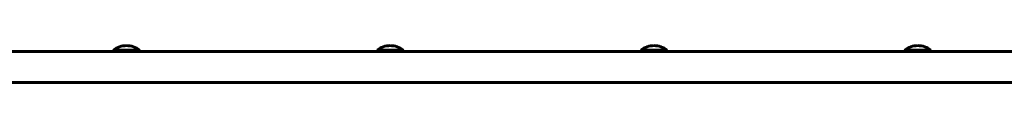
# Model space of a CAD drawing. Units: millimetres. Extents: x -1466 to 5433, y -7862 to -2757.
# Drawn here: x 1957 to 2627, y -5173 to -5148 of the extents above; entities that cross this region are included whole.
import ezdxf

# ---------------------------------------------------------------- set-up
doc = ezdxf.new("R2010")
doc.units = ezdxf.units.MM
doc.linetypes.add('K5LT_BASIC', pattern=[0])
doc.layers.add('Системный слой', color=7, linetype='Continuous')

msp = doc.modelspace()

# ---------------------------------------------------------------- linework, layer by layer
at = {"layer": 'Системный слой', "linetype": 'K5LT_BASIC', "lineweight": 60}
for p, q in [((1329.99, -5152.17), (2853.04, -5152.17)), ((2020.31, -5151.17), (2020.31, -5152.17)), ((2038.31, -5151.17), (2020.31, -5151.17)), ((2038.31, -5151.17), (2038.31, -5152.17)), ((2199.97, -5151.17), (2199.97, -5152.17)), ((2217.97, -5151.17), (2199.97, -5151.17)), ((2217.97, -5151.17), (2217.97, -5152.17)), ((2379.64, -5151.17), (2379.64, -5152.17)), ((2397.64, -5151.17), (2379.64, -5151.17)), ((2397.64, -5151.17), (2397.64, -5152.17)), ((2559.31, -5151.17), (2559.31, -5152.17)), ((2577.31, -5151.17), (2559.31, -5151.17)), ((2577.31, -5151.17), (2577.31, -5152.17)), ((1329.99, -5173.17), (2853.04, -5173.17))]:
    msp.add_line(p, q, dxfattribs=at)
for centre, start, end in [((2029.31, -5163.17), 90, 126.8699), ((2029.31, -5163.17), 53.1301, 90), ((2208.97, -5163.17), 90, 126.8699), ((2208.97, -5163.17), 53.1301, 90), ((2388.64, -5163.17), 90, 126.8699), ((2388.64, -5163.17), 53.1301, 90), ((2568.31, -5163.17), 90, 126.8699), ((2568.31, -5163.17), 53.1301, 90)]:
    msp.add_arc(centre, 15, start, end, dxfattribs=at)

doc.saveas('drawing.dxf')
